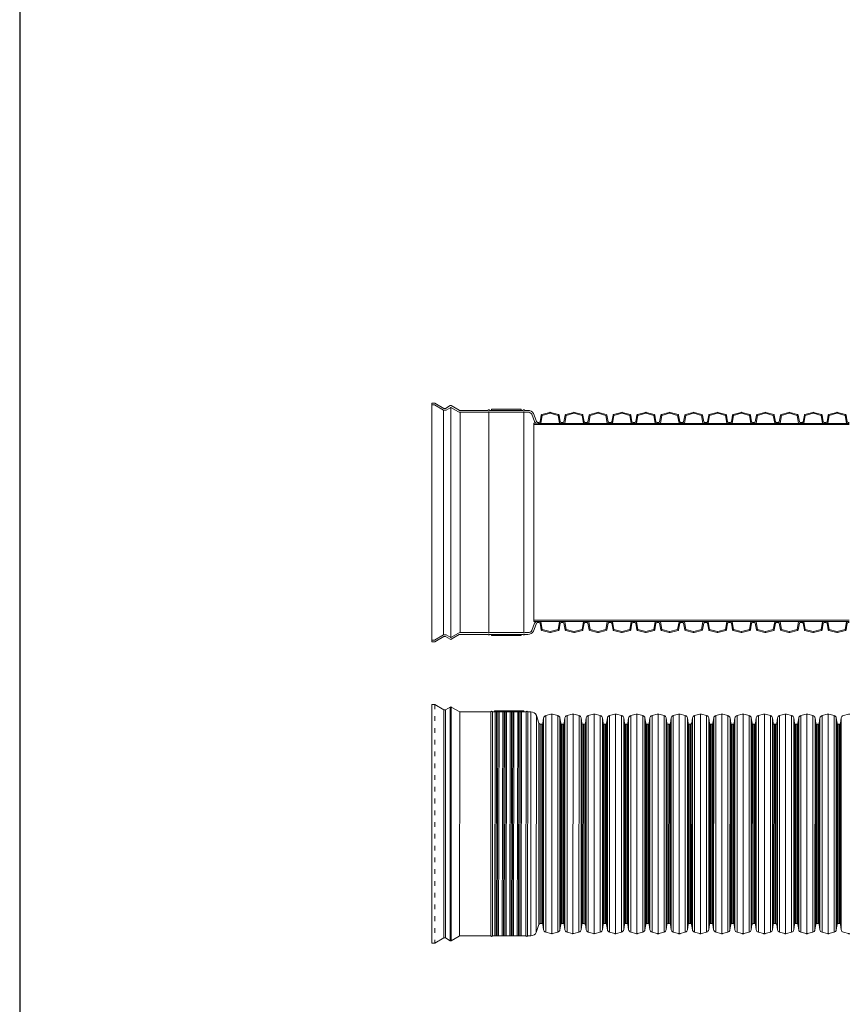
# Model space of a CAD drawing. Units: millimetres. Extents: x 13058 to 73590, y 5012 to 30714.
# Drawn here: x 13058 to 15154, y 14273 to 16783 of the extents above; entities that cross this region are included whole.
import ezdxf

# ---------------------------------------------------------------- set-up
doc = ezdxf.new("R2010")
doc.units = ezdxf.units.MM
doc.linetypes.add('ACAD_ISO03W100', pattern=[30, 12, -18])
doc.layers.add('Pragma-Inner-Layer', color=50, linetype='Continuous', lineweight=5)
doc.layers.add('Pragma-Rib-Layer', color=22, linetype='Continuous', lineweight=5)

# ---------------------------------------------------------------- blocks, each defined once
blk = doc.blocks.new('*U22')
h = blk.add_hatch()
h.set_pattern_fill('ANSI34', color=256, angle=44.8802, style=0)
h.set_pattern_definition([(89.8802, (10.218, 1006.727), (-19.04996, 0.03984), []), (89.8802, (13.4, 1009.896), (-19.04996, 0.03984), []), (89.8802, (16.58, 1013.064), (-19.04996, 0.03984), []), (89.8802, (19.763, 1016.232), (-19.04996, 0.03984), [])])
h.paths.add_polyline_path([(-24.2, 285.4), (-99.2, 285.6), (-100.4, -285.4), (-25.4, -285.6)])
blk.add_hatch(color=256).paths.add_polyline_path([(-24.2, 288.5), (-99.2, 288.5), (-99.2, 285.5), (-24.2, 285.5)])
for p, q in [((-258.5, 304.3), (-258.5, -304.2)), ((-228, 290.9), (-228.1, -290.9)), ((-223.8, 290.9), (-223.9, -290.9)), ((-211.9, 297.8), (-212, -297.8)), ((-209.2, 297.8), (-209.3, -297.8)), ((-187.9, 285.7), (-188, -285.6)), ((-108.7, 285.7), (-108.8, -285.6)), ((-104.5, 285.7), (-104.6, -285.6)), ((-18.8, 285.6), (-18.9, -285.6)), ((-14.6, 285.6), (-14.7, -285.6)), ((-6.5, 285.5), (-6.6, -285.5)), ((7.5, 276.6), (7.4, -276.6)), ((31.6, 276.2), (31.5, -276.2)), ((46.8, 280), (46.8, -280)), ((62.1, 276.2), (62.1, -276.2)), ((85.7, 276.2), (85.7, -276.2)), ((101, 280), (100.9, -280)), ((116.3, 276.2), (116.2, -276.2)), ((139.9, 276.2), (139.8, -276.2)), ((155.2, 280), (155.1, -280)), ((170.5, 276.2), (170.4, -276.2)), ((194.1, 276.2), (194, -276.2)), ((209.4, 280), (209.3, -280)), ((224.7, 276.2), (224.6, -276.2)), ((248.3, 276.1), (248.2, -276.2)), ((263.6, 280), (263.5, -280)), ((278.9, 276.1), (278.8, -276.2)), ((302.5, 276.1), (302.4, -276.2)), ((317.7, 280), (317.7, -280)), ((333, 276.1), (333, -276.2)), ((356.6, 276.1), (356.6, -276.2)), ((371.9, 279.9), (371.8, -280.1)), ((426.1, 279.9), (426, -280.1)), ((480.3, 279.9), (480.2, -280.1)), ((534.5, 279.9), (534.4, -280.1)), ((588.6, 279.9), (588.6, -280.1)), ((642.8, 279.9), (642.7, -280.1)), ((697, 279.9), (696.9, -280.1)), ((751.2, 279.9), (751.1, -280.1)), ((14.2, 256.5), (14.1, -256.5)), ((17.5, 254), (17.4, -254)), ((21.4, 254), (21.3, -254)), ((24.2, 256.4), (24.1, -256.4)), ((26.1, 270), (26, -270)), ((67.6, 270), (67.6, -270)), ((69.5, 256.4), (69.5, -256.4)), ((72.3, 254), (72.2, -254)), ((75.6, 254), (75.5, -254)), ((78.3, 256.4), (78.3, -256.4)), ((80.2, 270), (80.2, -270)), ((121.8, 270), (121.7, -270)), ((123.7, 256.4), (123.6, -256.4)), ((126.5, 254), (126.4, -254)), ((129.7, 254), (129.7, -254)), ((132.5, 256.4), (132.4, -256.4)), ((134.4, 270), (134.3, -270)), ((176, 270), (175.9, -270)), ((177.9, 256.4), (177.8, -256.4)), ((180.7, 254), (180.6, -254)), ((183.9, 254), (183.9, -254)), ((186.7, 256.4), (186.6, -256.4)), ((188.6, 270), (188.5, -270)), ((230.2, 269.9), (230.1, -270)), ((232.1, 256.4), (232, -256.4)), ((234.8, 254), (234.8, -254)), ((238.1, 254), (238, -254)), ((240.9, 256.4), (240.8, -256.4)), ((242.8, 269.9), (242.7, -270)), ((284.4, 269.9), (284.3, -270)), ((286.3, 256.4), (286.2, -256.5)), ((289, 254), (289, -254)), ((292.3, 254), (292.2, -254)), ((295.1, 256.4), (295, -256.5)), ((297, 269.9), (296.9, -270)), ((338.5, 269.9), (338.5, -270)), ((340.4, 256.4), (340.4, -256.5)), ((343.2, 254), (343.1, -254)), ((346.5, 254), (346.4, -254)), ((349.2, 256.4), (349.2, -256.5)), ((351.1, 269.9), (351.1, -270)), ((387.2, 276.1), (387.1, -276.2)), ((392.7, 269.9), (392.6, -270)), ((394.6, 256.4), (394.5, -256.5)), ((397.4, 253.9), (397.3, -254.1)), ((400.6, 253.9), (400.6, -254.1)), ((403.4, 256.4), (403.3, -256.5)), ((405.3, 269.9), (405.2, -270)), ((410.8, 276.1), (410.7, -276.2)), ((441.4, 276.1), (441.3, -276.2)), ((446.9, 269.9), (446.8, -270)), ((448.8, 256.3), (448.7, -256.5)), ((451.6, 253.9), (451.5, -254.1)), ((454.8, 253.9), (454.8, -254.1)), ((457.6, 256.3), (457.5, -256.5)), ((459.5, 269.9), (459.4, -270)), ((465, 276.1), (464.9, -276.2)), ((495.6, 276.1), (495.5, -276.3)), ((501.1, 269.9), (501, -270.1)), ((503, 256.3), (502.9, -256.5)), ((505.7, 253.9), (505.7, -254.1)), ((509, 253.9), (508.9, -254.1)), ((511.8, 256.3), (511.7, -256.5)), ((513.7, 269.9), (513.6, -270.1)), ((519.2, 276.1), (519.1, -276.3)), ((549.8, 276.1), (549.7, -276.3)), ((555.3, 269.9), (555.2, -270.1)), ((557.2, 256.3), (557.1, -256.5)), ((559.9, 253.9), (559.9, -254.1)), ((563.2, 253.9), (563.1, -254.1)), ((566, 256.3), (565.9, -256.5)), ((567.9, 269.9), (567.8, -270.1)), ((573.4, 276.1), (573.3, -276.3)), ((603.9, 276.1), (603.9, -276.3)), ((609.4, 269.9), (609.4, -270.1)), ((611.3, 256.3), (611.3, -256.5)), ((614.1, 253.9), (614, -254.1)), ((617.4, 253.9), (617.3, -254.1)), ((620.1, 256.3), (620.1, -256.5)), ((622, 269.9), (622, -270.1)), ((627.5, 276.1), (627.5, -276.3)), ((658.1, 276.1), (658, -276.3)), ((663.6, 269.9), (663.5, -270.1)), ((665.5, 256.3), (665.4, -256.5)), ((668.3, 253.9), (668.2, -254.1)), ((671.5, 253.9), (671.5, -254.1)), ((674.3, 256.3), (674.2, -256.5)), ((676.2, 269.9), (676.1, -270.1)), ((681.7, 276.1), (681.6, -276.3)), ((712.3, 276.1), (712.2, -276.3)), ((717.8, 269.9), (717.7, -270.1)), ((719.7, 256.3), (719.6, -256.5)), ((722.5, 253.9), (722.4, -254.1)), ((725.7, 253.9), (725.7, -254.1)), ((728.5, 256.3), (728.4, -256.5)), ((730.4, 269.9), (730.3, -270.1)), ((735.9, 276.1), (735.8, -276.3)), ((766.5, 276.1), (766.4, -276.3)), ((772, 269.9), (771.9, -270.1)), ((773.9, 256.3), (773.8, -256.5)), ((776.6, 253.9), (776.6, -254.1)), ((779.9, 253.9), (779.8, -254.1)), ((782.7, 256.3), (782.6, -256.5)), ((784.6, 269.9), (784.5, -270.1))]:
    blk.add_line(p, q)
at = {"linetype": 'ACAD_ISO03W100'}
blk.add_line((-251, 304.3), (-251.1, -304.2), dxfattribs=at)
for points in [[(-258.5, 300.8), (-258.5, 304.3), (-251, 304.3), (-228, 290.9), (-223.8, 290.9), (-211.9, 297.8, -0.269757), (-209.2, 297.8), (-188.8, 286.1, 0.118181), (-186.9, 285.5), (-109.3, 285.5, 0.244818), (-108.2, 286.1, -0.520854), (-105, 286.1, 0.244818), (-103.9, 285.5), (-19.4, 285.5, 0.244818), (-18.3, 286.1, -0.520854), (-15.1, 286.1, 0.244818), (-14, 285.5), (-6.5, 285.5, -0.290666), (7.5, 276.6), (14.2, 256.5, 0.347347), (17.5, 254), (19.8, 254)], [(73.9, 254), (72.3, 254, -0.373885), (69.5, 256.4), (67.6, 270, 0.300966), (62.1, 276.2), (48.9, 279.7, 0.065543), (46.8, 280, 0.065543), (44.8, 279.7), (31.6, 276.2, 0.300966), (26.1, 270), (24.2, 256.4, -0.373885), (21.4, 254), (19.8, 254)], [(128.1, 254), (126.5, 254, -0.373885), (123.7, 256.4), (121.8, 270, 0.300966), (116.3, 276.2), (103.1, 279.7, 0.065543), (101, 280, 0.065543), (99, 279.7), (85.7, 276.2, 0.300966), (80.2, 270), (78.3, 256.4, -0.373885), (75.6, 254), (73.9, 254)], [(182.3, 254), (180.7, 254, -0.373885), (177.9, 256.4), (176, 270, 0.300966), (170.5, 276.2), (157.3, 279.7, 0.065543), (155.2, 280, 0.065543), (153.1, 279.7), (139.9, 276.2, 0.300966), (134.4, 270), (132.5, 256.4, -0.373885), (129.7, 254), (128.1, 254)], [(236.5, 254), (234.8, 254, -0.373885), (232.1, 256.4), (230.2, 269.9, 0.300966), (224.7, 276.2), (211.5, 279.7, 0.065543), (209.4, 280, 0.065543), (207.3, 279.7), (194.1, 276.2, 0.300966), (188.6, 270), (186.7, 256.4, -0.373885), (183.9, 254), (182.3, 254)], [(290.7, 254), (289, 254, -0.373885), (286.3, 256.4), (284.4, 269.9, 0.300966), (278.9, 276.1), (265.6, 279.7, 0.065543), (263.6, 280, 0.065543), (261.5, 279.7), (248.3, 276.1, 0.300966), (242.8, 269.9), (240.9, 256.4, -0.373885), (238.1, 254), (236.5, 254)], [(344.8, 254), (343.2, 254, -0.373885), (340.4, 256.4), (338.5, 269.9, 0.300966), (333, 276.1), (319.8, 279.7, 0.065543), (317.7, 280, 0.065543), (315.7, 279.7), (302.5, 276.1, 0.300966), (297, 269.9), (295.1, 256.4, -0.373885), (292.3, 254), (290.7, 254)], [(399, 253.9), (397.4, 253.9, -0.373885), (394.6, 256.4), (392.7, 269.9, 0.300966), (387.2, 276.1), (374, 279.7, 0.065543), (371.9, 279.9, 0.065543), (369.9, 279.7), (356.6, 276.1, 0.300966), (351.1, 269.9), (349.2, 256.4, -0.373885), (346.5, 254), (344.8, 254)], [(453.2, 253.9), (451.6, 253.9, -0.373885), (448.8, 256.3), (446.9, 269.9, 0.300966), (441.4, 276.1), (428.2, 279.7, 0.065543), (426.1, 279.9, 0.065543), (424, 279.7), (410.8, 276.1, 0.300966), (405.3, 269.9), (403.4, 256.4, -0.373885), (400.6, 253.9), (399, 253.9)], [(507.4, 253.9), (505.7, 253.9, -0.373885), (503, 256.3), (501.1, 269.9, 0.300966), (495.6, 276.1), (482.4, 279.7, 0.065543), (480.3, 279.9, 0.065543), (478.2, 279.7), (465, 276.1, 0.300966), (459.5, 269.9), (457.6, 256.3, -0.373885), (454.8, 253.9), (453.2, 253.9)], [(561.6, 253.9), (559.9, 253.9, -0.373885), (557.2, 256.3), (555.3, 269.9, 0.300966), (549.8, 276.1), (536.5, 279.7, 0.065543), (534.5, 279.9, 0.065543), (532.4, 279.7), (519.2, 276.1, 0.300966), (513.7, 269.9), (511.8, 256.3, -0.373885), (509, 253.9), (507.4, 253.9)], [(615.7, 253.9), (614.1, 253.9, -0.373885), (611.3, 256.3), (609.4, 269.9, 0.300966), (603.9, 276.1), (590.7, 279.6, 0.065543), (588.6, 279.9, 0.065543), (586.6, 279.6), (573.4, 276.1, 0.300966), (567.9, 269.9), (566, 256.3, -0.373885), (563.2, 253.9), (561.6, 253.9)], [(669.9, 253.9), (668.3, 253.9, -0.373885), (665.5, 256.3), (663.6, 269.9, 0.300966), (658.1, 276.1), (644.9, 279.6, 0.065543), (642.8, 279.9, 0.065543), (640.8, 279.6), (627.5, 276.1, 0.300966), (622, 269.9), (620.1, 256.3, -0.373885), (617.4, 253.9), (615.7, 253.9)], [(724.1, 253.9), (722.5, 253.9, -0.373885), (719.7, 256.3), (717.8, 269.9, 0.300966), (712.3, 276.1), (699.1, 279.6, 0.065543), (697, 279.9, 0.065543), (694.9, 279.6), (681.7, 276.1, 0.300966), (676.2, 269.9), (674.3, 256.3, -0.373885), (671.5, 253.9), (669.9, 253.9)], [(778.3, 253.9), (776.6, 253.9, -0.373885), (773.9, 256.3), (772, 269.9, 0.300966), (766.5, 276.1), (753.3, 279.6, 0.065543), (751.2, 279.9, 0.065543), (749.1, 279.6), (735.9, 276.1, 0.300966), (730.4, 269.9), (728.5, 256.3, -0.373885), (725.7, 253.9), (724.1, 253.9)], [(832.5, 253.9), (830.8, 253.9, -0.373885), (828.1, 256.3), (826.2, 269.9, 0.300966), (820.7, 276.1), (807.4, 279.6, 0.065543), (805.4, 279.9, 0.065543), (803.3, 279.6), (790.1, 276.1, 0.300966), (784.6, 269.9), (782.7, 256.3, -0.373885), (779.9, 253.9), (778.3, 253.9)], [(-258.5, -300.7), (-258.5, -304.2), (-251.1, -304.2), (-228.1, -290.9), (-223.9, -290.9), (-212, -297.8, 0.269757), (-209.3, -297.8), (-188.9, -286, -0.118181), (-187, -285.5), (-109.4, -285.5, -0.244818), (-108.3, -286, 0.520854), (-105.1, -286, -0.244818), (-104, -285.5), (-19.5, -285.5, -0.244818), (-18.4, -286.1, 0.520854), (-15.2, -286.1, -0.244818), (-14.1, -285.5), (-6.6, -285.5, 0.290666), (7.4, -276.6), (14.1, -256.5, -0.347347), (17.4, -254), (19.7, -254)], [(73.9, -254), (72.2, -254, 0.373885), (69.5, -256.4), (67.6, -270, -0.300966), (62.1, -276.2), (48.8, -279.7, -0.065543), (46.8, -280, -0.065543), (44.7, -279.7), (31.5, -276.2, -0.300966), (26, -270), (24.1, -256.4, 0.373885), (21.3, -254), (19.7, -254)], [(128, -254), (126.4, -254, 0.373885), (123.6, -256.4), (121.7, -270, -0.300966), (116.2, -276.2), (103, -279.7, -0.065543), (100.9, -280, -0.065543), (98.9, -279.7), (85.7, -276.2, -0.300966), (80.2, -270), (78.3, -256.4, 0.373885), (75.5, -254), (73.9, -254)], [(182.2, -254), (180.6, -254, 0.373885), (177.8, -256.4), (175.9, -270, -0.300966), (170.4, -276.2), (157.2, -279.7, -0.065543), (155.1, -280, -0.065543), (153.1, -279.7), (139.8, -276.2, -0.300966), (134.3, -270), (132.4, -256.4, 0.373885), (129.7, -254), (128, -254)], [(236.4, -254), (234.8, -254, 0.373885), (232, -256.4), (230.1, -270, -0.300966), (224.6, -276.2), (211.4, -279.8, -0.065543), (209.3, -280, -0.065543), (207.2, -279.8), (194, -276.2, -0.300966), (188.5, -270), (186.6, -256.4, 0.373885), (183.9, -254), (182.2, -254)], [(290.6, -254), (289, -254, 0.373885), (286.2, -256.5), (284.3, -270, -0.300966), (278.8, -276.2), (265.6, -279.8, -0.065543), (263.5, -280, -0.065543), (261.4, -279.8), (248.2, -276.2, -0.300966), (242.7, -270), (240.8, -256.4, 0.373885), (238, -254), (236.4, -254)], [(344.8, -254), (343.1, -254, 0.373885), (340.4, -256.5), (338.5, -270, -0.300966), (333, -276.2), (319.7, -279.8, -0.065543), (317.7, -280, -0.065543), (315.6, -279.8), (302.4, -276.2, -0.300966), (296.9, -270), (295, -256.5, 0.373885), (292.2, -254), (290.6, -254)], [(398.9, -254.1), (397.3, -254.1, 0.373885), (394.5, -256.5), (392.6, -270, -0.300966), (387.1, -276.2), (373.9, -279.8, -0.065543), (371.8, -280.1, -0.065543), (369.8, -279.8), (356.6, -276.2, -0.300966), (351.1, -270), (349.2, -256.5, 0.373885), (346.4, -254), (344.8, -254)], [(453.1, -254.1), (451.5, -254.1, 0.373885), (448.7, -256.5), (446.8, -270, -0.300966), (441.3, -276.2), (428.1, -279.8, -0.065543), (426, -280.1, -0.065543), (424, -279.8), (410.7, -276.2, -0.300966), (405.2, -270), (403.3, -256.5, 0.373885), (400.6, -254.1), (398.9, -254.1)], [(507.3, -254.1), (505.7, -254.1, 0.373885), (502.9, -256.5), (501, -270.1, -0.300966), (495.5, -276.3), (482.3, -279.8, -0.065543), (480.2, -280.1, -0.065543), (478.1, -279.8), (464.9, -276.2, -0.300966), (459.4, -270), (457.5, -256.5, 0.373885), (454.8, -254.1), (453.1, -254.1)], [(561.5, -254.1), (559.9, -254.1, 0.373885), (557.1, -256.5), (555.2, -270.1, -0.300966), (549.7, -276.3), (536.5, -279.8, -0.065543), (534.4, -280.1, -0.065543), (532.3, -279.8), (519.1, -276.3, -0.300966), (513.6, -270.1), (511.7, -256.5, 0.373885), (508.9, -254.1), (507.3, -254.1)], [(615.7, -254.1), (614, -254.1, 0.373885), (611.3, -256.5), (609.4, -270.1, -0.300966), (603.9, -276.3), (590.6, -279.8, -0.065543), (588.6, -280.1, -0.065543), (586.5, -279.8), (573.3, -276.3, -0.300966), (567.8, -270.1), (565.9, -256.5, 0.373885), (563.1, -254.1), (561.5, -254.1)], [(669.8, -254.1), (668.2, -254.1, 0.373885), (665.4, -256.5), (663.5, -270.1, -0.300966), (658, -276.3), (644.8, -279.8, -0.065543), (642.7, -280.1, -0.065543), (640.7, -279.8), (627.5, -276.3, -0.300966), (622, -270.1), (620.1, -256.5, 0.373885), (617.3, -254.1), (615.7, -254.1)], [(724, -254.1), (722.4, -254.1, 0.373885), (719.6, -256.5), (717.7, -270.1, -0.300966), (712.2, -276.3), (699, -279.8, -0.065543), (696.9, -280.1, -0.065543), (694.9, -279.8), (681.6, -276.3, -0.300966), (676.1, -270.1), (674.2, -256.5, 0.373885), (671.5, -254.1), (669.8, -254.1)], [(778.2, -254.1), (776.6, -254.1, 0.373885), (773.8, -256.5), (771.9, -270.1, -0.300966), (766.4, -276.3), (753.2, -279.8, -0.065543), (751.1, -280.1, -0.065543), (749, -279.8), (735.8, -276.3, -0.300966), (730.3, -270.1), (728.4, -256.5, 0.373885), (725.7, -254.1), (724, -254.1)], [(832.4, -254.1), (830.8, -254.1, 0.373885), (828, -256.5), (826.1, -270.1, -0.300966), (820.6, -276.3), (807.4, -279.8, -0.065543), (805.3, -280.1, -0.065543), (803.2, -279.8), (790, -276.3, -0.300966), (784.5, -270.1), (782.6, -256.5, 0.373885), (779.8, -254.1), (778.2, -254.1)]]:
    blk.add_lwpolyline(points, format="xyb")
blk.add_lwpolyline([(-99.2, 285.5), (-24.2, 285.5), (-24.2, 288.5), (-99.2, 288.5)], close=True)

msp = doc.modelspace()

# ---------------------------------------------------------------- hatches: boundary and pattern name
at = {"layer": 'Pragma-Rib-Layer'}
for points in [[(14335.62299, 15789.82841), (14260.62299, 15789.82841), (14260.62299, 15786.82841), (14335.62299, 15786.82841)], [(14335.62299, 15215.82841), (14260.62299, 15215.82841), (14260.62299, 15212.82841), (14335.62299, 15212.82841)]]:
    msp.add_hatch(color=256, dxfattribs=at).paths.add_polyline_path(points)

# ---------------------------------------------------------------- linework, layer by layer
msp.add_line((13057.73044, 22046.2362), (13057.73044, 11842.99769))
at = {"layer": 'Pragma-Inner-Layer'}
for points in [[(14379.24292, 15753.92841), (14440.19292, 15753.92841)], [(14379.24292, 15750.82841), (14440.19292, 15750.82841)], [(14440.19292, 15753.92841), (14501.14292, 15753.92841)], [(14440.19292, 15750.82841), (14501.14292, 15750.82841)], [(14501.14292, 15753.92841), (14562.09292, 15753.92841)], [(14501.14292, 15750.82841), (14562.09292, 15750.82841)], [(14562.09292, 15753.92841), (14623.04292, 15753.92841)], [(14562.09292, 15750.82841), (14623.04292, 15750.82841)], [(14623.04292, 15753.92841), (14683.99292, 15753.92841)], [(14623.04292, 15750.82841), (14683.99292, 15750.82841)], [(14683.99292, 15753.92841), (14744.94292, 15753.92841)], [(14683.99292, 15750.82841), (14744.94292, 15750.82841)], [(14744.94292, 15753.92841), (14805.89292, 15753.92841)], [(14744.94292, 15750.82841), (14805.89292, 15750.82841)], [(14805.89292, 15753.92841), (14866.84292, 15753.92841)], [(14805.89292, 15750.82841), (14866.84292, 15750.82841)], [(14866.84292, 15753.92841), (14927.79292, 15753.92841)], [(14866.84292, 15750.82841), (14927.79292, 15750.82841)], [(14927.79292, 15753.92841), (14988.74292, 15753.92841)], [(14927.79292, 15750.82841), (14988.74292, 15750.82841)], [(14988.74292, 15753.92841), (15049.69292, 15753.92841)], [(14988.74292, 15750.82841), (15049.69292, 15750.82841)], [(15049.69292, 15753.92841), (15110.64292, 15753.92841)], [(15049.69292, 15750.82841), (15110.64292, 15750.82841)], [(15110.64292, 15753.92841), (15171.59292, 15753.92841)], [(15110.64292, 15750.82841), (15171.59292, 15750.82841)], [(14379.24292, 15251.82841), (14440.19292, 15251.82841)], [(14379.24292, 15248.72841), (14440.19292, 15248.72841)], [(14440.19292, 15251.82841), (14501.14292, 15251.82841)], [(14440.19292, 15248.72841), (14501.14292, 15248.72841)], [(14501.14292, 15251.82841), (14562.09292, 15251.82841)], [(14501.14292, 15248.72841), (14562.09292, 15248.72841)], [(14562.09292, 15251.82841), (14623.04292, 15251.82841)], [(14562.09292, 15248.72841), (14623.04292, 15248.72841)], [(14623.04292, 15251.82841), (14683.99292, 15251.82841)], [(14623.04292, 15248.72841), (14683.99292, 15248.72841)], [(14683.99292, 15251.82841), (14744.94292, 15251.82841)], [(14683.99292, 15248.72841), (14744.94292, 15248.72841)], [(14744.94292, 15251.82841), (14805.89292, 15251.82841)], [(14744.94292, 15248.72841), (14805.89292, 15248.72841)], [(14805.89292, 15251.82841), (14866.84292, 15251.82841)], [(14805.89292, 15248.72841), (14866.84292, 15248.72841)], [(14866.84292, 15251.82841), (14927.79292, 15251.82841)], [(14866.84292, 15248.72841), (14927.79292, 15248.72841)], [(14927.79292, 15251.82841), (14988.74292, 15251.82841)], [(14927.79292, 15248.72841), (14988.74292, 15248.72841)], [(14988.74292, 15251.82841), (15049.69292, 15251.82841)], [(14988.74292, 15248.72841), (15049.69292, 15248.72841)], [(15049.69292, 15251.82841), (15110.64292, 15251.82841)], [(15049.69292, 15248.72841), (15110.64292, 15248.72841)], [(15110.64292, 15251.82841), (15171.59292, 15251.82841)], [(15110.64292, 15248.72841), (15171.59292, 15248.72841)]]:
    msp.add_lwpolyline(points, dxfattribs=at)
at = {"layer": 'Pragma-Rib-Layer'}
for p, q in [((14108.49145, 15200.73373), (14108.49145, 15801.92309)), ((14156.39441, 15795.57726), (14156.39441, 15207.07956)), ((14137.76327, 15788.58081), (14137.76327, 15214.076)), ((14179.9368, 15783.17841), (14179.9368, 15219.47841)), ((14253.05323, 15783.85116), (14253.05323, 15218.80565)), ((14342.95009, 15783.85116), (14342.95009, 15218.80565)), ((14368.49145, 15750.82841), (14368.49145, 15251.82841))]:
    msp.add_line(p, q, dxfattribs=at)
for points in [[(14345.66807, 15782.32841), (14345.66807, 15782.32841, -0.1219206872), (14342.95009, 15783.00116, -0.1219206872), (14340.23211, 15782.32841), (14255.77121, 15782.32841, -0.1219206872), (14253.05323, 15783.00116, -0.1219206872), (14250.33525, 15782.32841), (14179.9368, 15782.32841, -0.1221913244), (14175.85805, 15783.50121), (14156.39441, 15794.72726), (14144.37, 15787.73081), (14137.76327, 15787.73081), (14114.71221, 15801.07309), (14108.49145, 15801.07309), (14108.49145, 15805.57309), (14115.92063, 15805.57309), (14138.97169, 15792.23081), (14143.1561, 15792.23081), (14155.01569, 15799.13136, -0.2697565124), (14157.76541, 15799.13136), (14178.10636, 15787.3993, 0.1181812111), (14180.03428, 15786.82841), (14250.33525, 15786.82841, 0.2448180176), (14251.42244, 15787.39467, -0.5208538602), (14254.68403, 15787.39467, 0.2448180176), (14255.77121, 15786.82841), (14340.23211, 15786.82841, 0.2448180176), (14341.31929, 15787.39467, -0.5208538602), (14344.58089, 15787.39467, 0.2448180176), (14345.66807, 15786.82841)], [(14345.66807, 15786.82841), (14353.11673, 15786.82841, -0.2985638738), (14367.14907, 15778.76817), (14374.30231, 15761.10433, 0.1958071347), (14377.16662, 15756.42841), (14379.24292, 15756.42841)], [(14372.91632, 15754.20396, -0.1522774205), (14369.99255, 15758.53276), (14362.94319, 15777.12776, 0.293936595), (14353.11673, 15782.32841), (14345.66807, 15782.32841)], [(14379.24292, 15756.42841), (14382.01435, 15756.42841, 0.3738846795), (14383.99489, 15758.15006), (14387.0859, 15774.89376, -0.3009658391), (14388.5488, 15776.54726), (14408.68265, 15781.94211, -0.0655434628), (14409.71792, 15782.07841, -0.0655434628), (14410.7532, 15781.94211), (14430.88705, 15776.54726, -0.3009658391), (14432.34995, 15774.89376), (14435.44096, 15758.15006, 0.3738846795), (14437.4215, 15756.42841), (14440.19292, 15756.42841)], [(14379.24292, 15753.92841), (14385.05685, 15753.92841, 0.3738846795), (14386.04712, 15754.78924), (14389.51551, 15774.2181), (14409.3297, 15779.5273, -0.0655434628), (14409.71792, 15779.57841, -0.0655434628), (14410.10615, 15779.5273), (14429.92034, 15774.2181), (14433.38873, 15754.78924, 0.3738846795), (14434.37899, 15753.92841), (14440.19292, 15753.92841)], [(14440.19292, 15756.42841), (14442.96435, 15756.42841, 0.3738846795), (14444.94489, 15758.15006), (14448.0359, 15774.89376, -0.3009658391), (14449.4988, 15776.54726), (14469.63265, 15781.94211, -0.0655434628), (14470.66792, 15782.07841, -0.0655434628), (14471.7032, 15781.94211), (14491.83705, 15776.54726, -0.3009658391), (14493.29995, 15774.89376), (14496.39096, 15758.15006, 0.3738846795), (14498.3715, 15756.42841), (14501.14292, 15756.42841)], [(14440.19292, 15753.92841), (14446.00685, 15753.92841, 0.3738846795), (14446.99712, 15754.78924), (14450.46551, 15774.2181), (14470.2797, 15779.5273, -0.0655434628), (14470.66792, 15779.57841, -0.0655434628), (14471.05615, 15779.5273), (14490.87034, 15774.2181), (14494.33873, 15754.78924, 0.3738846795), (14495.32899, 15753.92841), (14501.14292, 15753.92841)], [(14501.14292, 15756.42841), (14503.91435, 15756.42841, 0.3738846795), (14505.89489, 15758.15006), (14508.9859, 15774.89376, -0.3009658391), (14510.4488, 15776.54726), (14530.58265, 15781.94211, -0.0655434628), (14531.61792, 15782.07841, -0.0655434628), (14532.6532, 15781.94211), (14552.78705, 15776.54726, -0.3009658391), (14554.24995, 15774.89376), (14557.34096, 15758.15006, 0.3738846795), (14559.3215, 15756.42841), (14562.09292, 15756.42841)], [(14501.14292, 15753.92841), (14506.95685, 15753.92841, 0.3738846795), (14507.94712, 15754.78924), (14511.41551, 15774.2181), (14531.2297, 15779.5273, -0.0655434628), (14531.61792, 15779.57841, -0.0655434628), (14532.00615, 15779.5273), (14551.82034, 15774.2181), (14555.28873, 15754.78924, 0.3738846795), (14556.27899, 15753.92841), (14562.09292, 15753.92841)], [(14562.09292, 15756.42841), (14564.86435, 15756.42841, 0.3738846795), (14566.84489, 15758.15006), (14569.9359, 15774.89376, -0.3009658391), (14571.3988, 15776.54726), (14591.53265, 15781.94211, -0.0655434628), (14592.56792, 15782.07841, -0.0655434628), (14593.6032, 15781.94211), (14613.73705, 15776.54726, -0.3009658391), (14615.19995, 15774.89376), (14618.29096, 15758.15006, 0.3738846795), (14620.2715, 15756.42841), (14623.04292, 15756.42841)], [(14562.09292, 15753.92841), (14567.90685, 15753.92841, 0.3738846795), (14568.89712, 15754.78924), (14572.36551, 15774.2181), (14592.1797, 15779.5273, -0.0655434628), (14592.56792, 15779.57841, -0.0655434628), (14592.95615, 15779.5273), (14612.77034, 15774.2181), (14616.23873, 15754.78924, 0.3738846795), (14617.22899, 15753.92841), (14623.04292, 15753.92841)], [(14623.04292, 15756.42841), (14625.81435, 15756.42841, 0.3738846795), (14627.79489, 15758.15006), (14630.8859, 15774.89376, -0.3009658391), (14632.3488, 15776.54726), (14652.48265, 15781.94211, -0.0655434628), (14653.51792, 15782.07841, -0.0655434628), (14654.5532, 15781.94211), (14674.68705, 15776.54726, -0.3009658391), (14676.14995, 15774.89376), (14679.24096, 15758.15006, 0.3738846795), (14681.2215, 15756.42841), (14683.99292, 15756.42841)], [(14623.04292, 15753.92841), (14628.85685, 15753.92841, 0.3738846795), (14629.84712, 15754.78924), (14633.31551, 15774.2181), (14653.1297, 15779.5273, -0.0655434628), (14653.51792, 15779.57841, -0.0655434628), (14653.90615, 15779.5273), (14673.72034, 15774.2181), (14677.18873, 15754.78924, 0.3738846795), (14678.17899, 15753.92841), (14683.99292, 15753.92841)], [(14683.99292, 15756.42841), (14686.76435, 15756.42841, 0.3738846795), (14688.74489, 15758.15006), (14691.8359, 15774.89376, -0.3009658391), (14693.2988, 15776.54726), (14713.43265, 15781.94211, -0.0655434628), (14714.46792, 15782.07841, -0.0655434628), (14715.5032, 15781.94211), (14735.63705, 15776.54726, -0.3009658391), (14737.09995, 15774.89376), (14740.19096, 15758.15006, 0.3738846795), (14742.1715, 15756.42841), (14744.94292, 15756.42841)], [(14683.99292, 15753.92841), (14689.80685, 15753.92841, 0.3738846795), (14690.79712, 15754.78924), (14694.26551, 15774.2181), (14714.0797, 15779.5273, -0.0655434628), (14714.46792, 15779.57841, -0.0655434628), (14714.85615, 15779.5273), (14734.67034, 15774.2181), (14738.13873, 15754.78924, 0.3738846795), (14739.12899, 15753.92841), (14744.94292, 15753.92841)], [(14744.94292, 15756.42841), (14747.71435, 15756.42841, 0.3738846795), (14749.69489, 15758.15006), (14752.7859, 15774.89376, -0.3009658391), (14754.2488, 15776.54726), (14774.38265, 15781.94211, -0.0655434628), (14775.41792, 15782.07841, -0.0655434628), (14776.4532, 15781.94211), (14796.58705, 15776.54726, -0.3009658391), (14798.04995, 15774.89376), (14801.14096, 15758.15006, 0.3738846795), (14803.1215, 15756.42841), (14805.89292, 15756.42841)], [(14744.94292, 15753.92841), (14750.75685, 15753.92841, 0.3738846795), (14751.74712, 15754.78924), (14755.21551, 15774.2181), (14775.0297, 15779.5273, -0.0655434628), (14775.41792, 15779.57841, -0.0655434628), (14775.80615, 15779.5273), (14795.62034, 15774.2181), (14799.08873, 15754.78924, 0.3738846795), (14800.07899, 15753.92841), (14805.89292, 15753.92841)], [(14805.89292, 15756.42841), (14808.66435, 15756.42841, 0.3738846795), (14810.64489, 15758.15006), (14813.7359, 15774.89376, -0.3009658391), (14815.1988, 15776.54726), (14835.33265, 15781.94211, -0.0655434628), (14836.36792, 15782.07841, -0.0655434628), (14837.4032, 15781.94211), (14857.53705, 15776.54726, -0.3009658391), (14858.99995, 15774.89376), (14862.09096, 15758.15006, 0.3738846795), (14864.0715, 15756.42841), (14866.84292, 15756.42841)], [(14805.89292, 15753.92841), (14811.70685, 15753.92841, 0.3738846795), (14812.69712, 15754.78924), (14816.16551, 15774.2181), (14835.9797, 15779.5273, -0.0655434628), (14836.36792, 15779.57841, -0.0655434628), (14836.75615, 15779.5273), (14856.57034, 15774.2181), (14860.03873, 15754.78924, 0.3738846795), (14861.02899, 15753.92841), (14866.84292, 15753.92841)], [(14866.84292, 15756.42841), (14869.61435, 15756.42841, 0.3738846795), (14871.59489, 15758.15006), (14874.6859, 15774.89376, -0.3009658391), (14876.1488, 15776.54726), (14896.28265, 15781.94211, -0.0655434628), (14897.31792, 15782.07841, -0.0655434628), (14898.3532, 15781.94211), (14918.48705, 15776.54726, -0.3009658391), (14919.94995, 15774.89376), (14923.04096, 15758.15006, 0.3738846795), (14925.0215, 15756.42841), (14927.79292, 15756.42841)], [(14866.84292, 15753.92841), (14872.65685, 15753.92841, 0.3738846795), (14873.64712, 15754.78924), (14877.11551, 15774.2181), (14896.9297, 15779.5273, -0.0655434628), (14897.31792, 15779.57841, -0.0655434628), (14897.70615, 15779.5273), (14917.52034, 15774.2181), (14920.98873, 15754.78924, 0.3738846795), (14921.97899, 15753.92841), (14927.79292, 15753.92841)], [(14927.79292, 15756.42841), (14930.56435, 15756.42841, 0.3738846795), (14932.54489, 15758.15006), (14935.6359, 15774.89376, -0.3009658391), (14937.0988, 15776.54726), (14957.23265, 15781.94211, -0.0655434628), (14958.26792, 15782.07841, -0.0655434628), (14959.3032, 15781.94211), (14979.43705, 15776.54726, -0.3009658391), (14980.89995, 15774.89376), (14983.99096, 15758.15006, 0.3738846795), (14985.9715, 15756.42841), (14988.74292, 15756.42841)], [(14927.79292, 15753.92841), (14933.60685, 15753.92841, 0.3738846795), (14934.59712, 15754.78924), (14938.06551, 15774.2181), (14957.8797, 15779.5273, -0.0655434628), (14958.26792, 15779.57841, -0.0655434628), (14958.65615, 15779.5273), (14978.47034, 15774.2181), (14981.93873, 15754.78924, 0.3738846795), (14982.92899, 15753.92841), (14988.74292, 15753.92841)], [(14988.74292, 15756.42841), (14991.51435, 15756.42841, 0.3738846795), (14993.49489, 15758.15006), (14996.5859, 15774.89376, -0.3009658391), (14998.0488, 15776.54726), (15018.18265, 15781.94211, -0.0655434628), (15019.21792, 15782.07841, -0.0655434628), (15020.2532, 15781.94211), (15040.38705, 15776.54726, -0.3009658391), (15041.84995, 15774.89376), (15044.94096, 15758.15006, 0.3738846795), (15046.9215, 15756.42841), (15049.69292, 15756.42841)], [(14988.74292, 15753.92841), (14994.55685, 15753.92841, 0.3738846795), (14995.54712, 15754.78924), (14999.01551, 15774.2181), (15018.8297, 15779.5273, -0.0655434628), (15019.21792, 15779.57841, -0.0655434628), (15019.60615, 15779.5273), (15039.42034, 15774.2181), (15042.88873, 15754.78924, 0.3738846795), (15043.87899, 15753.92841), (15049.69292, 15753.92841)], [(15049.69292, 15756.42841), (15052.46435, 15756.42841, 0.3738846795), (15054.44489, 15758.15006), (15057.5359, 15774.89376, -0.3009658391), (15058.9988, 15776.54726), (15079.13265, 15781.94211, -0.0655434628), (15080.16792, 15782.07841, -0.0655434628), (15081.2032, 15781.94211), (15101.33705, 15776.54726, -0.3009658391), (15102.79995, 15774.89376), (15105.89096, 15758.15006, 0.3738846795), (15107.8715, 15756.42841), (15110.64292, 15756.42841)], [(15049.69292, 15753.92841), (15055.50685, 15753.92841, 0.3738846795), (15056.49712, 15754.78924), (15059.96551, 15774.2181), (15079.7797, 15779.5273, -0.0655434628), (15080.16792, 15779.57841, -0.0655434628), (15080.55615, 15779.5273), (15100.37034, 15774.2181), (15103.83873, 15754.78924, 0.3738846795), (15104.82899, 15753.92841), (15110.64292, 15753.92841)], [(15110.64292, 15756.42841), (15113.41435, 15756.42841, 0.3738846795), (15115.39489, 15758.15006), (15118.4859, 15774.89376, -0.3009658391), (15119.9488, 15776.54726), (15140.08265, 15781.94211, -0.0655434628), (15141.11792, 15782.07841, -0.0655434628), (15142.1532, 15781.94211), (15162.28705, 15776.54726, -0.3009658391), (15163.74995, 15774.89376), (15166.84096, 15758.15006, 0.3738846795), (15168.8215, 15756.42841), (15171.59292, 15756.42841)], [(15110.64292, 15753.92841), (15116.45685, 15753.92841, 0.3738846795), (15117.44712, 15754.78924), (15120.91551, 15774.2181), (15140.7297, 15779.5273, -0.0655434628), (15141.11792, 15779.57841, -0.0655434628), (15141.50615, 15779.5273), (15161.32034, 15774.2181), (15164.78873, 15754.78924, 0.3738846795), (15165.77899, 15753.92841), (15171.59292, 15753.92841)], [(14372.91632, 15248.45286, 0.1522774205), (14369.99255, 15244.12406), (14362.94319, 15225.52906, -0.2123171648), (14353.11673, 15220.32841), (14345.66807, 15220.32841)], [(14345.66807, 15215.82841), (14353.11673, 15215.82841, 0.210677034), (14367.14907, 15223.88865), (14374.30231, 15241.55249, -0.1958071347), (14377.16662, 15246.22841), (14379.24292, 15246.22841)], [(14379.24292, 15248.72841), (14385.05685, 15248.72841, -0.3738846795), (14386.04712, 15247.86758), (14389.51551, 15228.43872), (14409.3297, 15223.12952, 0.0655434628), (14409.71792, 15223.07841, 0.0655434628), (14410.10615, 15223.12952), (14429.92034, 15228.43872), (14433.38873, 15247.86758, -0.3738846795), (14434.37899, 15248.72841), (14440.19292, 15248.72841)], [(14379.24292, 15246.22841), (14382.01435, 15246.22841, -0.3738846795), (14383.99489, 15244.50676), (14387.0859, 15227.76306, 0.3009658391), (14388.5488, 15226.10955), (14408.68265, 15220.71471, 0.0655434628), (14409.71792, 15220.57841, 0.0655434628), (14410.7532, 15220.71471), (14430.88705, 15226.10955, 0.3009658391), (14432.34995, 15227.76306), (14435.44096, 15244.50676, -0.3738846795), (14437.4215, 15246.22841), (14440.19292, 15246.22841)], [(14440.19292, 15248.72841), (14446.00685, 15248.72841, -0.3738846795), (14446.99712, 15247.86758), (14450.46551, 15228.43872), (14470.2797, 15223.12952, 0.0655434628), (14470.66792, 15223.07841, 0.0655434628), (14471.05615, 15223.12952), (14490.87034, 15228.43872), (14494.33873, 15247.86758, -0.3738846795), (14495.32899, 15248.72841), (14501.14292, 15248.72841)], [(14440.19292, 15246.22841), (14442.96435, 15246.22841, -0.3738846795), (14444.94489, 15244.50676), (14448.0359, 15227.76306, 0.3009658391), (14449.4988, 15226.10955), (14469.63265, 15220.71471, 0.0655434628), (14470.66792, 15220.57841, 0.0655434628), (14471.7032, 15220.71471), (14491.83705, 15226.10955, 0.3009658391), (14493.29995, 15227.76306), (14496.39096, 15244.50676, -0.3738846795), (14498.3715, 15246.22841), (14501.14292, 15246.22841)], [(14501.14292, 15248.72841), (14506.95685, 15248.72841, -0.3738846795), (14507.94712, 15247.86758), (14511.41551, 15228.43872), (14531.2297, 15223.12952, 0.0655434628), (14531.61792, 15223.07841, 0.0655434628), (14532.00615, 15223.12952), (14551.82034, 15228.43872), (14555.28873, 15247.86758, -0.3738846795), (14556.27899, 15248.72841), (14562.09292, 15248.72841)], [(14501.14292, 15246.22841), (14503.91435, 15246.22841, -0.3738846795), (14505.89489, 15244.50676), (14508.9859, 15227.76306, 0.3009658391), (14510.4488, 15226.10955), (14530.58265, 15220.71471, 0.0655434628), (14531.61792, 15220.57841, 0.0655434628), (14532.6532, 15220.71471), (14552.78705, 15226.10955, 0.3009658391), (14554.24995, 15227.76306), (14557.34096, 15244.50676, -0.3738846795), (14559.3215, 15246.22841), (14562.09292, 15246.22841)], [(14562.09292, 15248.72841), (14567.90685, 15248.72841, -0.3738846795), (14568.89712, 15247.86758), (14572.36551, 15228.43872), (14592.1797, 15223.12952, 0.0655434628), (14592.56792, 15223.07841, 0.0655434628), (14592.95615, 15223.12952), (14612.77034, 15228.43872), (14616.23873, 15247.86758, -0.3738846795), (14617.22899, 15248.72841), (14623.04292, 15248.72841)], [(14562.09292, 15246.22841), (14564.86435, 15246.22841, -0.3738846795), (14566.84489, 15244.50676), (14569.9359, 15227.76306, 0.3009658391), (14571.3988, 15226.10955), (14591.53265, 15220.71471, 0.0655434628), (14592.56792, 15220.57841, 0.0655434628), (14593.6032, 15220.71471), (14613.73705, 15226.10955, 0.3009658391), (14615.19995, 15227.76306), (14618.29096, 15244.50676, -0.3738846795), (14620.2715, 15246.22841), (14623.04292, 15246.22841)], [(14623.04292, 15248.72841), (14628.85685, 15248.72841, -0.3738846795), (14629.84712, 15247.86758), (14633.31551, 15228.43872), (14653.1297, 15223.12952, 0.0655434628), (14653.51792, 15223.07841, 0.0655434628), (14653.90615, 15223.12952), (14673.72034, 15228.43872), (14677.18873, 15247.86758, -0.3738846795), (14678.17899, 15248.72841), (14683.99292, 15248.72841)], [(14623.04292, 15246.22841), (14625.81435, 15246.22841, -0.3738846795), (14627.79489, 15244.50676), (14630.8859, 15227.76306, 0.3009658391), (14632.3488, 15226.10955), (14652.48265, 15220.71471, 0.0655434628), (14653.51792, 15220.57841, 0.0655434628), (14654.5532, 15220.71471), (14674.68705, 15226.10955, 0.3009658391), (14676.14995, 15227.76306), (14679.24096, 15244.50676, -0.3738846795), (14681.2215, 15246.22841), (14683.99292, 15246.22841)], [(14683.99292, 15248.72841), (14689.80685, 15248.72841, -0.3738846795), (14690.79712, 15247.86758), (14694.26551, 15228.43872), (14714.0797, 15223.12952, 0.0655434628), (14714.46792, 15223.07841, 0.0655434628), (14714.85615, 15223.12952), (14734.67034, 15228.43872), (14738.13873, 15247.86758, -0.3738846795), (14739.12899, 15248.72841), (14744.94292, 15248.72841)], [(14683.99292, 15246.22841), (14686.76435, 15246.22841, -0.3738846795), (14688.74489, 15244.50676), (14691.8359, 15227.76306, 0.3009658391), (14693.2988, 15226.10955), (14713.43265, 15220.71471, 0.0655434628), (14714.46792, 15220.57841, 0.0655434628), (14715.5032, 15220.71471), (14735.63705, 15226.10955, 0.3009658391), (14737.09995, 15227.76306), (14740.19096, 15244.50676, -0.3738846795), (14742.1715, 15246.22841), (14744.94292, 15246.22841)], [(14744.94292, 15248.72841), (14750.75685, 15248.72841, -0.3738846795), (14751.74712, 15247.86758), (14755.21551, 15228.43872), (14775.0297, 15223.12952, 0.0655434628), (14775.41792, 15223.07841, 0.0655434628), (14775.80615, 15223.12952), (14795.62034, 15228.43872), (14799.08873, 15247.86758, -0.3738846795), (14800.07899, 15248.72841), (14805.89292, 15248.72841)], [(14744.94292, 15246.22841), (14747.71435, 15246.22841, -0.3738846795), (14749.69489, 15244.50676), (14752.7859, 15227.76306, 0.3009658391), (14754.2488, 15226.10955), (14774.38265, 15220.71471, 0.0655434628), (14775.41792, 15220.57841, 0.0655434628), (14776.4532, 15220.71471), (14796.58705, 15226.10955, 0.3009658391), (14798.04995, 15227.76306), (14801.14096, 15244.50676, -0.3738846795), (14803.1215, 15246.22841), (14805.89292, 15246.22841)], [(14805.89292, 15248.72841), (14811.70685, 15248.72841, -0.3738846795), (14812.69712, 15247.86758), (14816.16551, 15228.43872), (14835.9797, 15223.12952, 0.0655434628), (14836.36792, 15223.07841, 0.0655434628), (14836.75615, 15223.12952), (14856.57034, 15228.43872), (14860.03873, 15247.86758, -0.3738846795), (14861.02899, 15248.72841), (14866.84292, 15248.72841)], [(14805.89292, 15246.22841), (14808.66435, 15246.22841, -0.3738846795), (14810.64489, 15244.50676), (14813.7359, 15227.76306, 0.3009658391), (14815.1988, 15226.10955), (14835.33265, 15220.71471, 0.0655434628), (14836.36792, 15220.57841, 0.0655434628), (14837.4032, 15220.71471), (14857.53705, 15226.10955, 0.3009658391), (14858.99995, 15227.76306), (14862.09096, 15244.50676, -0.3738846795), (14864.0715, 15246.22841), (14866.84292, 15246.22841)], [(14866.84292, 15248.72841), (14872.65685, 15248.72841, -0.3738846795), (14873.64712, 15247.86758), (14877.11551, 15228.43872), (14896.9297, 15223.12952, 0.0655434628), (14897.31792, 15223.07841, 0.0655434628), (14897.70615, 15223.12952), (14917.52034, 15228.43872), (14920.98873, 15247.86758, -0.3738846795), (14921.97899, 15248.72841), (14927.79292, 15248.72841)], [(14866.84292, 15246.22841), (14869.61435, 15246.22841, -0.3738846795), (14871.59489, 15244.50676), (14874.6859, 15227.76306, 0.3009658391), (14876.1488, 15226.10955), (14896.28265, 15220.71471, 0.0655434628), (14897.31792, 15220.57841, 0.0655434628), (14898.3532, 15220.71471), (14918.48705, 15226.10955, 0.3009658391), (14919.94995, 15227.76306), (14923.04096, 15244.50676, -0.3738846795), (14925.0215, 15246.22841), (14927.79292, 15246.22841)], [(14927.79292, 15248.72841), (14933.60685, 15248.72841, -0.3738846795), (14934.59712, 15247.86758), (14938.06551, 15228.43872), (14957.8797, 15223.12952, 0.0655434628), (14958.26792, 15223.07841, 0.0655434628), (14958.65615, 15223.12952), (14978.47034, 15228.43872), (14981.93873, 15247.86758, -0.3738846795), (14982.92899, 15248.72841), (14988.74292, 15248.72841)], [(14927.79292, 15246.22841), (14930.56435, 15246.22841, -0.3738846795), (14932.54489, 15244.50676), (14935.6359, 15227.76306, 0.3009658391), (14937.0988, 15226.10955), (14957.23265, 15220.71471, 0.0655434628), (14958.26792, 15220.57841, 0.0655434628), (14959.3032, 15220.71471), (14979.43705, 15226.10955, 0.3009658391), (14980.89995, 15227.76306), (14983.99096, 15244.50676, -0.3738846795), (14985.9715, 15246.22841), (14988.74292, 15246.22841)], [(14988.74292, 15248.72841), (14994.55685, 15248.72841, -0.3738846795), (14995.54712, 15247.86758), (14999.01551, 15228.43872), (15018.8297, 15223.12952, 0.0655434628), (15019.21792, 15223.07841, 0.0655434628), (15019.60615, 15223.12952), (15039.42034, 15228.43872), (15042.88873, 15247.86758, -0.3738846795), (15043.87899, 15248.72841), (15049.69292, 15248.72841)], [(14988.74292, 15246.22841), (14991.51435, 15246.22841, -0.3738846795), (14993.49489, 15244.50676), (14996.5859, 15227.76306, 0.3009658391), (14998.0488, 15226.10955), (15018.18265, 15220.71471, 0.0655434628), (15019.21792, 15220.57841, 0.0655434628), (15020.2532, 15220.71471), (15040.38705, 15226.10955, 0.3009658391), (15041.84995, 15227.76306), (15044.94096, 15244.50676, -0.3738846795), (15046.9215, 15246.22841), (15049.69292, 15246.22841)], [(15049.69292, 15248.72841), (15055.50685, 15248.72841, -0.3738846795), (15056.49712, 15247.86758), (15059.96551, 15228.43872), (15079.7797, 15223.12952, 0.0655434628), (15080.16792, 15223.07841, 0.0655434628), (15080.55615, 15223.12952), (15100.37034, 15228.43872), (15103.83873, 15247.86758, -0.3738846795), (15104.82899, 15248.72841), (15110.64292, 15248.72841)], [(15049.69292, 15246.22841), (15052.46435, 15246.22841, -0.3738846795), (15054.44489, 15244.50676), (15057.5359, 15227.76306, 0.3009658391), (15058.9988, 15226.10955), (15079.13265, 15220.71471, 0.0655434628), (15080.16792, 15220.57841, 0.0655434628), (15081.2032, 15220.71471), (15101.33705, 15226.10955, 0.3009658391), (15102.79995, 15227.76306), (15105.89096, 15244.50676, -0.3738846795), (15107.8715, 15246.22841), (15110.64292, 15246.22841)], [(15110.64292, 15248.72841), (15116.45685, 15248.72841, -0.3738846795), (15117.44712, 15247.86758), (15120.91551, 15228.43872), (15140.7297, 15223.12952, 0.0655434628), (15141.11792, 15223.07841, 0.0655434628), (15141.50615, 15223.12952), (15161.32034, 15228.43872), (15164.78873, 15247.86758, -0.3738846795), (15165.77899, 15248.72841), (15171.59292, 15248.72841)], [(15110.64292, 15246.22841), (15113.41435, 15246.22841, -0.3738846795), (15115.39489, 15244.50676), (15118.4859, 15227.76306, 0.3009658391), (15119.9488, 15226.10955), (15140.08265, 15220.71471, 0.0655434628), (15141.11792, 15220.57841, 0.0655434628), (15142.1532, 15220.71471), (15162.28705, 15226.10955, 0.3009658391), (15163.74995, 15227.76306), (15166.84096, 15244.50676, -0.3738846795), (15168.8215, 15246.22841), (15171.59292, 15246.22841)], [(14345.66807, 15220.32841, 0.1219206872), (14342.95009, 15219.65565, 0.1219206872), (14340.23211, 15220.32841), (14255.77121, 15220.32841, 0.1219206872), (14253.05323, 15219.65565, 0.1219206872), (14250.33525, 15220.32841), (14179.9368, 15220.32841, 0.1221913244), (14175.85805, 15219.15561), (14156.39441, 15207.92956), (14144.37, 15214.926), (14137.76327, 15214.926), (14114.71221, 15201.58373), (14108.49145, 15201.58373), (14108.49145, 15197.08373), (14115.92063, 15197.08373), (14138.97169, 15210.426), (14143.1561, 15210.426), (14155.01569, 15203.52546, 0.2697565124), (14157.76541, 15203.52546), (14178.10636, 15215.25751, -0.1181812111), (14180.03428, 15215.82841), (14250.33525, 15215.82841, -0.2448180176), (14251.42244, 15215.26215, 0.5208538602), (14254.68403, 15215.26215, -0.2448180176), (14255.77121, 15215.82841), (14340.23211, 15215.82841, -0.2448180176), (14341.31929, 15215.26215, 0.5208538602), (14344.58089, 15215.26215, -0.2448180176), (14345.66807, 15215.82841)]]:
    msp.add_lwpolyline(points, format="xyb", dxfattribs=at)
for points in [[(14260.62299, 15786.82841), (14335.62299, 15786.82841), (14335.62299, 15789.82841), (14260.62299, 15789.82841)], [(14260.62299, 15215.82841), (14335.62299, 15215.82841), (14335.62299, 15212.82841), (14260.62299, 15212.82841)]]:
    msp.add_lwpolyline(points, close=True, dxfattribs=at)
for points in [[(14379.24292, 15750.82841), (14368.49145, 15750.82841), (14368.49145, 15754.20396), (14372.91632, 15754.20396)], [(14379.24292, 15753.92841), (14372.91632, 15754.20396)], [(14379.24292, 15251.82841), (14368.49145, 15251.82841), (14368.49145, 15248.45286), (14372.91632, 15248.45286)], [(14379.24292, 15248.72841), (14372.91632, 15248.45286)]]:
    msp.add_lwpolyline(points, dxfattribs=at)

# ---------------------------------------------------------------- block references
msp.add_blockref('*U22', (14366.99298, 14732.84939), dxfattribs=at)

doc.saveas('drawing.dxf')
